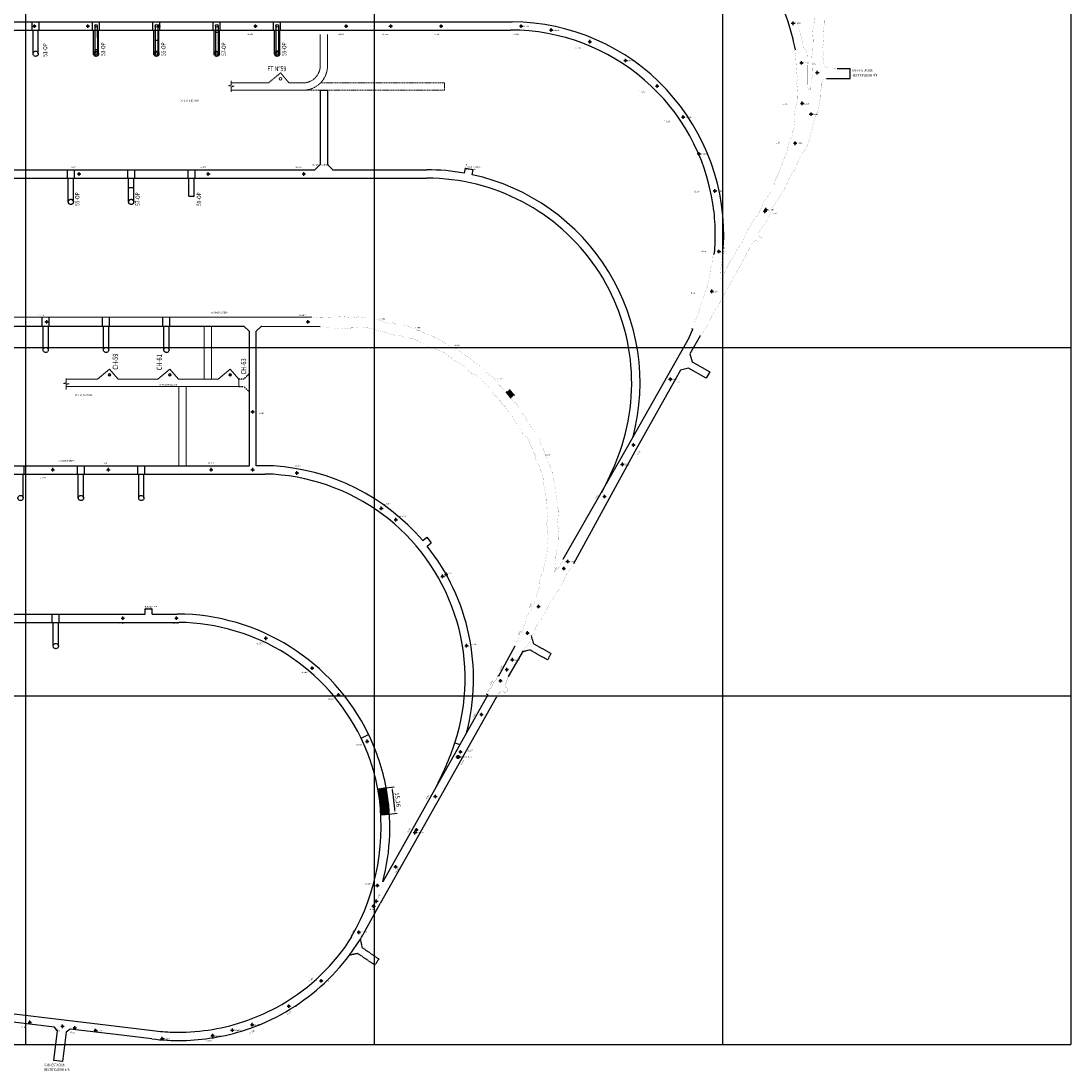
# Model space of a CAD drawing. Units: metres. Extents: x -667 to 2000, y -815 to 600.
# Drawn here: x 1397 to 2000, y -815 to -213 of the extents above; entities that cross this region are included whole.
import ezdxf

# ---------------------------------------------------------------- set-up
doc = ezdxf.new("R2010")
doc.units = ezdxf.units.M
doc.header["$PDMODE"] = 34
doc.header["$PDSIZE"] = 1
for name, pattern in [('CONTINUA', [0]), ('HIDDEN', [0.375, 0.25, -0.125]), ('HIDDEN2', [0.1875, 0.125, -0.0625])]:
    doc.linetypes.add(name, pattern=pattern)
for name, color, linetype in [('A-PLANTA', 7, 'Continuous'), ('COORDENADAS', 251, 'Continuous'), ('DISEÑO', 3, 'Continuous'), ('MEN-ENE', 1, 'Continuous'), ('NV-ACARREO', 7, 'Continuous'), ('PL_ORD', 4, 'Continuous'), ('PL_RES', 1, 'Continuous'), ('TOPOGRAFIA', 5, 'CONTINUA')]:
    doc.layers.add(name, color=color, linetype=linetype)
for name, color, linetype, lineweight in [('L1', 3, 'Continuous', 13), ('OTROS-NIVELES', 252, 'Continuous', 18), ('TEXTO', 7, 'CONTINUA', 18)]:
    doc.layers.add(name, color=color, linetype=linetype, lineweight=lineweight)
doc.styles.add('AA', font='txt', dxfattribs={"height": 1})
doc.styles.add('ROMANS', font='romans', dxfattribs={"width": 0.8, "height": 1})
doc.styles.get("Standard").update_dxf_attribs({"font": 'arial.ttf'})
doc.dimstyles.new('ISO-25', dxfattribs={"dimtxt": 2.5, "dimasz": 2.5, "dimexe": 1.25, "dimexo": 0.625, "dimtad": 1, "dimtxsty": 'Standard', "dimcen": 2.5, "dimadec": 0, "dimazin": 0, "dimtfac": 1, "dimtmove": 0, "dimatfit": 3, "dimfxl": 1, "dimarcsym": 0})

# ---------------------------------------------------------------- blocks, each defined once
blk = doc.blocks.new('*D17')
at = {"color": 0, "lineweight": -2, "transparency": 16777216}
for p, q in [((1605.18, -652.93), (1611.51, -652.17)), ((1610.57, -654.8), (1611.79, -664.88)), ((1606.99, -667.98), (1613.32, -667.21))]:
    blk.add_line(p, q, dxfattribs=at)
at = {"color": 0, "transparency": 16777216}
for points in [[(1610.99, -654.75), (1610.16, -654.85), (1610.27, -652.32)], [(1612.2, -664.83), (1611.37, -664.93), (1612.08, -667.36)]]:
    blk.add_solid(points, dxfattribs=at)
at = {"layer": 'DEFPOINTS', "color": 0, "transparency": 16777216}
for p in [(1604.56, -653), (1606.37, -668.05), (1612.08, -667.36)]:
    blk.add_point(p, dxfattribs=at)
at = {"color": 0, "transparency": 16777216, "insert": (1613.29, -659.59), "char_height": 2.5, "attachment_point": 5, "rotation": 276.86162}
blk.add_mtext('15,16', dxfattribs=at)

msp = doc.modelspace()

# ---------------------------------------------------------------- hatches: boundary and pattern name
at = {"layer": 'L1'}
for points in [[(1447.675, -416.286, 0.6655196), (1448.951, -415.752, 0.2008265), (1448.728, -415.217)], [(1482.316, -416.286, 0.6655196), (1483.592, -415.752, 0.2008265), (1483.369, -415.217)], [(1516.957, -416.286, 0.6655196), (1518.233, -415.752, 0.2008265), (1518.01, -415.217)]]:
    msp.add_hatch(color=3, dxfattribs=at).paths.add_polyline_path(points)
at = {"layer": 'MEN-ENE'}
h = msp.add_hatch(dxfattribs=at)
h.set_pattern_fill('ANSI31', color=256, scale=0.1)
h.paths.add_polyline_path([(1678.038, -424.064), (1675.709, -425.98, -0.0081703), (1678.251, -429.069), (1680.58, -427.153)])
h = msp.add_hatch(dxfattribs=at)
h.set_pattern_fill('ANSI31', color=256, scale=0.1)
h.paths.add_polyline_path([(1648.495, -635.749), (1652.202, -635.749), (1652.202, -634.508), (1648.495, -634.508)], flags=8)
h.paths.add_polyline_path([(1624.046, -679.156), (1629.122, -679.156), (1629.122, -677.915), (1624.046, -677.915)], flags=24)
h.paths.add_polyline_path([(1648.467, -635.936), (1657.252, -635.936), (1657.252, -634.363), (1648.467, -634.363)], flags=24)
edge = h.paths.add_edge_path()
edge.add_line((1603.902, -668.197), (1608.84, -667.904))
edge.add_arc((1486.665, -675.403), 122.405, 3.512291, 10.757503)
edge.add_line((1606.919, -652.556), (1602.202, -653.452))
edge.add_arc((1478.711, -675.16), 125.384, 3.183538, 9.970111, ccw=False)
h = msp.add_hatch(dxfattribs=at)
h.set_pattern_fill('ANSI31', color=256, scale=0.1)
h.paths.add_polyline_path([(1598.166, -717.801), (1600.608, -713.896), (1599.59, -713.26), (1597.148, -717.165)], flags=9)

# ---------------------------------------------------------------- linework, layer by layer
for points in [[(1627.909, -510.86), (1630.239, -508.943)], [(1630.239, -508.943), (1632.781, -512.032)], [(1630.45, -513.949), (1632.781, -512.032)], [(1592.525, -624.174), (1596.846, -622.083)], [(1602.202, -653.452), (1606.919, -652.556)]]:
    msp.add_lwpolyline(points)
at = {"layer": 'COORDENADAS'}
for p, q in [((1400, 600), (1400, -800)), ((1600, 600), (1600, -800)), ((1800, 600), (1800, -800)), ((2000, 600), (2000, -800)), ((-200, -400), (2000, -400)), ((-200, -600), (2000, -600)), ((-200, -800), (2000, -800))]:
    msp.add_line(p, q, dxfattribs=at)
at = {"layer": 'DISEÑO', "linetype": 'HIDDEN'}
for p, q in [((1403.797, -217.799), (1403.797, -212.999)), ((1407.797, -217.799), (1407.797, -212.999)), ((1438.438, -217.799), (1438.438, -212.999)), ((1442.438, -217.799), (1442.438, -212.999)), ((1473.079, -217.799), (1473.079, -212.999)), ((1477.079, -217.799), (1477.079, -212.999)), ((1507.72, -217.799), (1507.72, -212.999)), ((1511.72, -217.799), (1511.72, -212.999)), ((1542.361, -217.799), (1542.361, -212.999)), ((1546.361, -217.799), (1546.361, -212.999)), ((1404.297, -231.426), (1404.297, -217.799)), ((1407.297, -231.426), (1407.297, -217.799)), ((1438.938, -231.426), (1438.938, -217.799)), ((1441.938, -231.426), (1441.938, -217.799)), ((1473.579, -231.604), (1473.579, -217.799)), ((1476.579, -231.604), (1476.579, -217.799)), ((1508.22, -231.426), (1508.22, -217.799)), ((1511.22, -231.426), (1511.22, -217.799)), ((1542.861, -231.604), (1542.861, -217.799)), ((1545.861, -231.604), (1545.861, -217.799)), ((1424.004, -302.799), (1424.004, -297.999)), ((1428.004, -302.799), (1428.004, -297.999)), ((1458.645, -302.799), (1458.645, -297.999)), ((1462.645, -302.799), (1462.645, -297.999)), ((1424.504, -316.426), (1424.504, -302.799)), ((1427.504, -316.426), (1427.504, -302.799)), ((1459.145, -316.426), (1459.145, -302.799)), ((1462.145, -316.426), (1462.145, -302.799)), ((1409.57, -387.753), (1409.57, -382.954)), ((1413.57, -387.755), (1413.57, -382.955)), ((1444.211, -387.767), (1444.211, -382.968)), ((1448.211, -387.769), (1448.211, -382.969)), ((1478.853, -387.782), (1478.853, -382.982)), ((1482.853, -387.783), (1482.853, -382.983)), ((1410.07, -401.467), (1410.07, -387.754)), ((1413.07, -401.467), (1413.07, -387.755)), ((1444.711, -401.467), (1444.711, -387.768)), ((1447.711, -401.467), (1447.711, -387.769)), ((1479.352, -401.467), (1479.352, -387.782)), ((1482.352, -401.467), (1482.352, -387.783)), ((1399.137, -472.799), (1399.137, -467.999)), ((1429.778, -472.799), (1429.778, -467.999)), ((1433.778, -472.799), (1433.778, -467.999)), ((1464.419, -472.799), (1464.419, -467.999)), ((1468.419, -472.799), (1468.419, -467.999)), ((1398.637, -486.467), (1398.637, -472.799)), ((1430.278, -486.216), (1430.278, -472.799)), ((1433.278, -486.216), (1433.278, -472.799)), ((1464.919, -486.216), (1464.919, -472.799)), ((1467.919, -486.216), (1467.919, -472.799)), ((1415.344, -557.799), (1415.344, -552.999)), ((1419.344, -557.799), (1419.344, -552.999)), ((1415.844, -571.467), (1415.844, -557.799)), ((1418.844, -571.467), (1418.844, -557.799)), ((1690.144, -565.266), (1691.444, -569.916)), ((1691.444, -569.916), (1701.627, -575.65)), ((1689.384, -573.576), (1684.733, -574.876)), ((1699.566, -579.31), (1689.384, -573.576)), ((1701.627, -575.65), (1699.566, -579.31)), ((1592.159, -739.563), (1593.076, -744.387)), ((1593.076, -744.387), (1602.796, -750.999)), ((1590.714, -747.859), (1585.891, -748.777)), ((1600.433, -754.472), (1590.714, -747.859)), ((1602.796, -750.999), (1600.433, -754.472))]:
    msp.add_line(p, q, dxfattribs=at)
for centre in [(1405.797, -231.399), (1440.438, -231.399), (1475.079, -231.399), (1509.72, -231.399), (1544.361, -231.399), (1426.004, -316.399), (1460.645, -316.399), (1411.57, -401.399), (1446.211, -401.399), (1480.852, -401.399), (1397.137, -486.399), (1431.778, -486.399), (1466.419, -486.399), (1417.344, -571.399)]:
    msp.add_circle(centre, 1.5, dxfattribs=at)
at = {"layer": 'DISEÑO', "color": 3}
for centre, radius, start, end in [((1486.657, -675.404), 117.612, 10.757, 25.822184), ((1486.665, -675.403), 122.405, 10.757503, 25.823687)]:
    msp.add_arc(centre, radius, start, end, dxfattribs=at)
at = {"layer": 'DISEÑO', "color": 3, "linetype": 'HIDDEN'}
msp.add_point((1841.683, -282.774), dxfattribs=at)
at = {"layer": 'L1', "linetype": 'HIDDEN', "ltscale": 2.5}
for p, q in [((1559.208, -252.352), (1640.49, -252.352)), ((1569.249, -248.151), (1640.49, -248.151)), ((1640.49, -252.352), (1640.49, -248.151))]:
    msp.add_line(p, q, dxfattribs=at)
at = {"layer": 'L1', "color": 3}
for p, q in [((1502.486, -387.791), (1502.486, -418.151)), ((1506.686, -387.793), (1506.686, -418.151)), ((1447.675, -416.286), (1448.728, -415.217)), ((1482.316, -416.286), (1483.369, -415.217)), ((1516.957, -416.286), (1518.01, -415.217)), ((1423.299, -418.151), (1441.27, -418.151)), ((1453.059, -418.151), (1475.912, -418.151)), ((1487.7, -418.151), (1510.553, -418.151)), ((1522.341, -418.151), (1522.341, -422.351)), ((1487.976, -422.351), (1487.976, -467.999)), ((1492.176, -422.351), (1492.176, -467.999))]:
    msp.add_line(p, q, dxfattribs=at)
for centre in [(1448.201, -415.752), (1482.842, -415.752), (1517.483, -415.752)]:
    msp.add_circle(centre, 0.75, dxfattribs=at)
at = {"layer": 'NV-ACARREO'}
for p, q in [((1254.472, -212.999), (1679.287, -212.999)), ((1439.688, -215.364), (1439.694, -229.004)), ((1441.188, -215.364), (1441.202, -229.002)), ((1474.329, -215.364), (1474.326, -223.637)), ((1475.829, -215.364), (1475.832, -223.636)), ((1508.97, -215.364), (1508.97, -231.399)), ((1510.47, -215.364), (1510.47, -218.982)), ((1543.611, -215.364), (1543.611, -231.399)), ((1545.111, -215.364), (1545.111, -218.982)), ((1330.953, -217.799), (1678.222, -217.799)), ((1508.97, -218.982), (1510.47, -218.982)), ((1510.47, -218.982), (1510.478, -231.402)), ((1545.111, -218.982), (1545.119, -231.402)), ((1439.688, -229.004), (1441.194, -229.002)), ((1439.694, -229.004), (1439.688, -231.399)), ((1441.194, -229.002), (1441.196, -231.402)), ((1474.326, -223.637), (1474.329, -231.399)), ((1474.329, -223.637), (1475.832, -223.636)), ((1475.832, -223.636), (1475.837, -231.402)), ((1543.611, -229.692), (1545.118, -229.692)), ((1865.769, -239.766), (1873.258, -239.766)), ((1873.258, -245.667), (1873.258, -239.766)), ((1859.658, -245.667), (1873.258, -245.667)), ((1569.108, -252.35), (1569.108, -294.999)), ((1573.308, -252.397), (1569.108, -252.397)), ((1573.308, -252.35), (1573.308, -294.999)), ((1566.108, -297.999), (1569.108, -294.999)), ((1576.308, -297.999), (1573.308, -294.999)), ((1240.45, -297.999), (1566.108, -297.999)), ((1424.004, -302.799), (1424.004, -297.999)), ((1428.004, -302.799), (1428.004, -297.999)), ((1458.645, -302.799), (1458.645, -297.999)), ((1462.645, -302.799), (1462.645, -297.999)), ((1493.286, -302.799), (1493.286, -297.999)), ((1497.286, -302.799), (1497.286, -297.999)), ((1576.308, -297.999), (1603.309, -297.999)), ((1603.309, -297.999), (1630.277, -298.001)), ((1239.658, -302.799), (1603.309, -302.799)), ((1424.504, -316.426), (1424.504, -302.799)), ((1427.504, -316.426), (1427.504, -302.799)), ((1459.145, -316.426), (1459.145, -302.799)), ((1462.145, -316.426), (1462.145, -302.799)), ((1493.786, -313.05), (1493.786, -302.799)), ((1496.786, -313.05), (1496.786, -302.799)), ((1603.309, -302.799), (1630.277, -302.801)), ((1795.692, -338.584), (1795.856, -333.166)), ((1795.501, -344.802), (1795.691, -338.584)), ((1800.953, -342.929), (1800.445, -342.898)), ((1794.586, -346.249), (1795.294, -346.339)), ((1795.294, -346.339), (1795.519, -344.57)), ((1780.799, -394.27), (1782.98, -389.465)), ((1782.243, -389.13), (1782.98, -389.465)), ((1780.799, -394.27), (1745.353, -457.226)), ((1787.189, -393.346), (1787.089, -393.29)), ((1782.509, -408.181), (1792.692, -413.914)), ((1790.631, -417.574), (1780.448, -411.841)), ((1792.692, -413.914), (1790.631, -417.574)), ((1745.353, -457.226), (1708.403, -521.751)), ((1680.722, -571.436), (1671.43, -588.566)), ((1685.636, -574.102), (1676.981, -588.805)), ((1670.977, -588.312), (1671.43, -588.566)), ((1677.148, -588.899), (1676.981, -588.805)), ((1665.376, -599.324), (1613.622, -691.339)), ((1670.12, -600.984), (1617.857, -693.728)), ((1664.554, -598.862), (1665.376, -599.324)), ((1670.411, -601.148), (1670.12, -600.984)), ((1646.364, -626.969), (1649.285, -627.932)), ((1613.622, -691.339), (1605.013, -706.655)), ((1617.857, -693.728), (1603.474, -719.218)), ((1590.692, -732.573), (1590.668, -732.559)), ((1291.754, -770.123), (1473.113, -792.055)), ((1416.313, -809.282), (1418.357, -792.305)), ((1418.357, -792.305), (1416.634, -790.11)), ((1423.321, -792.903), (1421.277, -809.88)), ((1425.522, -791.175), (1423.321, -792.903)), ((1421.277, -809.88), (1416.313, -809.282))]:
    msp.add_line(p, q, dxfattribs=at)
at = {"layer": 'NV-ACARREO', "linetype": 'Continuous'}
for p, q in [((1234.717, -382.883), (1564.198, -382.393)), ((1225.656, -387.678), (1525.361, -387.791)), ((1528.241, -390.68), (1525.361, -387.8)), ((1532.409, -467.997), (1532.441, -390.68)), ((1532.441, -390.68), (1535.316, -387.805)), ((1535.316, -387.795), (1569.054, -388)), ((1393.27, -467.999), (1528.24, -468)), ((1537.541, -467.999), (1532.409, -467.997)), ((1211.614, -472.799), (1537.541, -472.799)), ((1239.587, -553.002), (1468.68, -552.999)), ((1472.68, -552.999), (1486.997, -552.999)), ((1239.587, -557.803), (1487.941, -557.799))]:
    msp.add_line(p, q, dxfattribs=at)
at = {"layer": 'NV-ACARREO', "color": 8, "linetype": 'HIDDEN2'}
for p, q in [((1525.241, -418.15), (1528.241, -415.15)), ((1525.241, -418.15), (1522.341, -418.15)), ((1522.341, -422.35), (1525.241, -422.35)), ((1525.241, -422.35), (1528.241, -425.35))]:
    msp.add_line(p, q, dxfattribs=at)
at = {"layer": 'NV-ACARREO'}
for points in [[(1651.898, -299.926), (1652.437, -296.987)], [(1652.437, -296.987), (1656.863, -297.799)], [(1656.312, -300.803), (1656.863, -297.799)], [(1459.145, -308.252), (1462.145, -308.252)], [(1493.786, -313.05), (1496.786, -313.05)], [(1787.089, -393.29), (1781.247, -403.666), (1782.509, -408.181)], [(1780.448, -411.841), (1775.934, -413.103), (1749.709, -459.679), (1714.436, -524.214)], [(1730.746, -483.167), (1733.054, -478.706), (1738.14, -467.503), (1739.904, -462.954)], [(1542.28, -467.999), (1537.541, -467.999)], [(1542.129, -472.799), (1537.541, -472.799)], [(1468.68, -552.999), (1468.68, -550.002)], [(1468.68, -550.002), (1472.68, -550.002)], [(1472.68, -552.999), (1472.68, -550.002)], [(1603.902, -668.197), (1608.84, -667.904)], [(1594.886, -734.906), (1603.474, -719.218)], [(1585.891, -748.777), (1592.159, -739.563)], [(1587.139, -738.126), (1587.324, -738.244)], [(1416.634, -790.11), (1291.158, -775.076)], [(1472.524, -796.818), (1451.737, -794.316), (1425.522, -791.175)]]:
    msp.add_lwpolyline(points, dxfattribs=at)
at = {"layer": 'NV-ACARREO', "linetype": 'Continuous'}
msp.add_lwpolyline([(1528.241, -390.68), (1528.241, -468.046)], dxfattribs=at)
at = {"layer": 'NV-ACARREO', "const_width": 0.1}
for points in [[(1670.977, -588.312), (1670.105, -590.626), (1669.538, -591.625), (1668.648, -592.17), (1667.931, -593.899), (1667.121, -595.138), (1664.972, -597.748), (1664.554, -598.862)], [(1670.411, -601.148), (1671.003, -599.915), (1671.337, -598.872), (1672.038, -598.132), (1672.685, -597.486), (1673.783, -597.544), (1675.061, -597.867), (1676.056, -597.726), (1676.599, -596.937), (1676.492, -595.581), (1675.81, -595.16), (1675.012, -594.442), (1674.982, -594.043), (1675.774, -592.602), (1676.056, -591.215), (1677.148, -588.899)]]:
    msp.add_lwpolyline(points, dxfattribs=at)
at = {"layer": 'NV-ACARREO'}
for centre, radius in [((1440.438, -215.364), 0.75), ((1475.079, -215.364), 0.75), ((1509.72, -215.364), 0.75), ((1544.361, -215.364), 0.75), ((1440.438, -231.399), 0.75), ((1475.079, -231.399), 0.75), ((1509.72, -231.399), 0.75), ((1544.361, -231.399), 0.75), ((1426.004, -316.399), 1.5), ((1460.645, -316.399), 1.5)]:
    msp.add_circle(centre, radius, dxfattribs=at)
for centre, radius, start, end in [((1678.27, -335.399), 122.405, 356.487851, 89.52395), ((1678.275, -335.398), 117.599, 8.221411, 90.025994), ((1630.273, -420.401), 122.4, 79.823984, 89.998188), ((1630.273, -420.401), 122.4, 345.409774, 77.717178), ((1630.273, -420.401), 117.6, 338.786658, 89.998188), ((1677.475, -335.488), 118.404, 1.123668, 8.209189), ((1534.672, -590.162), 122.4, 40.382681, 86.436395), ((1534.672, -590.162), 117.6, 16.160544, 86.364392), ((1534.672, -590.162), 122.4, 345.31034, 38.510186), ((1534.671, -590.162), 117.601, 341.760963, 16.160484), ((1482.989, -572.24), 172.297, 332.073805, 341.479733), ((1478.711, -675.16), 125.384, 329.855262, 9.970111), ((1486.665, -675.403), 122.405, 345.207778, 10.757503), ((1487.93, -675.392), 122.4, 328.380281, 330.906803), ((1487.93, -675.392), 117.6, 300.158535, 327.692815), ((1487.93, -675.392), 122.4, 300.158535, 323.162139), ((1487.931, -675.394), 117.598, 288.204919, 300.158592), ((1487.967, -675.464), 122.318, 288.199083, 300.160496), ((1487.93, -675.393), 117.599, 268.320228, 288.205219), ((1487.93, -675.392), 117.6, 262.762095, 268.320263), ((1488.023, -675.715), 122.063, 279.32881, 288.210971), ((1487.93, -675.392), 122.4, 262.769409, 279.347349)]:
    msp.add_arc(centre, radius, start, end, dxfattribs=at)
at = {"layer": 'NV-ACARREO', "linetype": 'Continuous'}
for centre, radius, start, end in [((1486.665, -675.403), 122.405, 25.823687, 89.844447), ((1486.657, -675.404), 117.612, 25.822189, 89.374507)]:
    msp.add_arc(centre, radius, start, end, dxfattribs=at)
at = {"layer": 'NV-ACARREO'}
msp.add_open_spline([(1841.798, -229.216), (1841.347, -226.763), (1840.938, -224.849), (1838.781, -215.871), (1836.425, -208.954), (1830.473, -195.674), (1826.88, -189.31), (1818.955, -177.897), (1814.719, -172.78), (1810.085, -168.055)], degree=3, knots=[66.6848828, 66.6848828, 66.6848828, 66.6848828, 72.6721686, 72.6721686, 94.9381856, 94.9381856, 117.2042026, 117.2042026, 137.4573849, 137.4573849, 137.4573849, 137.4573849], dxfattribs=at)
at = {"layer": 'OTROS-NIVELES', "color": 8, "linetype": 'HIDDEN', "ltscale": 1.2}
for p, q in [((1569.109, -238.251), (1569.109, -220.4)), ((1573.309, -238.251), (1573.309, -220.398)), ((1546.338, -242.347), (1539.42, -248.151)), ((1546.338, -242.347), (1551.208, -248.151)), ((1518.018, -248.151), (1539.42, -248.151)), ((1518.018, -252.351), (1551.208, -252.351)), ((1551.208, -248.152), (1559.208, -248.152)), ((1551.208, -252.352), (1559.208, -252.352))]:
    msp.add_line(p, q, dxfattribs=at)
at = {"layer": 'OTROS-NIVELES', "color": 8}
for p, q in [((1448.188, -412.347), (1441.27, -418.151)), ((1448.188, -412.347), (1453.059, -418.151)), ((1482.829, -412.347), (1475.912, -418.151)), ((1482.829, -412.347), (1487.7, -418.151)), ((1517.47, -412.347), (1510.553, -418.151)), ((1517.47, -412.347), (1522.341, -418.151)), ((1423.299, -418.151), (1441.27, -418.151)), ((1453.059, -418.151), (1475.912, -418.151)), ((1487.7, -418.151), (1510.553, -418.151)), ((1522.341, -418.151), (1522.341, -422.351)), ((1423.299, -422.351), (1522.341, -422.351))]:
    msp.add_line(p, q, dxfattribs=at)
at = {"layer": 'OTROS-NIVELES', "color": 252}
msp.add_line((1423.299, -422.351), (1522.341, -422.351), dxfattribs=at)
at = {"layer": 'OTROS-NIVELES', "color": 8}
for points in [[(1518.018, -247), (1518.018, -249.271), (1516.502, -249.776), (1519.671, -250.005), (1518.018, -250.487), (1518.018, -253.217)], [(1423.299, -417.812), (1423.299, -420.083), (1421.784, -420.588), (1424.953, -420.818), (1423.299, -421.299), (1423.299, -424.029)]]:
    msp.add_lwpolyline(points, dxfattribs=at)
msp.add_circle((1546.351, -245.752), 0.75, dxfattribs=at)
at = {"layer": 'OTROS-NIVELES', "color": 8, "linetype": 'HIDDEN', "ltscale": 1.2}
for radius in [14.1, 9.9]:
    msp.add_arc((1559.209, -238.252), radius, 269.995225, 0.004775, dxfattribs=at)
at = {"layer": 'PL_ORD', "linetype": 'CONTINUA'}
for p in [(1405.162, -215.573), (1435.782, -215.573), (1476.452, -215.573), (1531.963, -215.573), (1584.007, -215.573), (1609.581, -215.573), (1638.479, -215.573), (1684.472, -215.573), (1723.829, -224.489), (1854.411, -242.244), (1762.444, -249.915), (1777.416, -267.737), (1841.684, -282.772), (1559.709, -300.397), (1795.585, -310.137), (1824.355, -321.819), (1797.9, -344.874), (1793.826, -367.768), (1412.117, -385.269), (1770.097, -418.253), (1748.894, -455.937), (1732.232, -485.552), (1604.165, -492.33), (1612.515, -498.834), (1641.398, -530.234), (1708.896, -526.868), (1639.382, -531.366), (1688.049, -563.906), (1653.158, -571.147), (1676.241, -584.887), (1672.621, -591.318), (1661.718, -610.691), (1649.583, -632.132), (1648.632, -635.007), (1635.189, -657.693), (1624.394, -676.864), (1612.436, -698.096), (1601.297, -717.876), (1599.752, -720.621), (1591.257, -735.705), (1569.616, -763.57), (1551.046, -778.09), (1402.401, -787.354), (1421.201, -789.613), (1530.027, -788.729), (1428.313, -790.535), (1507.32, -795.04)]:
    msp.add_point(p, dxfattribs=at)
at = {"layer": 'PL_ORD'}
for p in [(1845.757, -259.879), (1430.708, -300.397), (1504.891, -300.397), (1562.087, -385.282), (1694.341, -548.703), (1455.846, -555.386), (1486.674, -555.386), (1537.91, -566.89), (1564.511, -584.072), (1579.582, -599.406), (1596.055, -626.054), (1601.928, -708.799)]:
    msp.add_point(p, dxfattribs=at)
at = {"layer": 'PL_ORD', "linetype": 'Continuous'}
for p in [(1530.341, -436.946), (1415.67, -470.162), (1447.514, -470.162), (1506.491, -470.162), (1530.341, -470.163), (1555.742, -472.026), (1612.515, -498.834)]:
    msp.add_point(p, dxfattribs=at)
at = {"layer": 'PL_ORD', "color": 7}
msp.add_point((1639.284, -531.367), dxfattribs=at)
at = {"layer": 'PL_RES'}
for p in [(1684.508, -215.548, 2171.294), (1701.617, -217.785, 2170.438), (1701.617, -217.785, 2170.438), (1840.453, -213.908, 2170.378), (1744.413, -235.285, 2170.75), (1845.338, -236.642, 2169.911), (1845.767, -259.886, 2170.164), (1850.823, -266.031, 2169.94), (1777.438, -267.712, 2170.004), (1841.686, -282.775, 2170.782), (1786.499, -288.832, 2170.036), (1795.641, -310.139, 2170.036), (1795.641, -310.139, 2170.036), (1824.83, -320.887, 2169.942), (1797.937, -344.877, 2169.991), (1797.937, -344.877, 2169.991), (1793.848, -367.77, 2171.061), (1793.848, -367.77, 2171.061), (1770.085, -418.154, 2170.174), (1742.54, -467.066, 2169.576), (1711.141, -522.823, 2169.147), (1679.383, -579.216, 2169.129), (1647.952, -635.029, 2168.973), (1647.98, -634.939, 2168.92), (1623.503, -678.436, 2168.946), (1591.311, -735.642, 2168.946), (1591.311, -735.642, 2168.946), (1569.684, -763.508, 2169.57), (1569.684, -763.508, 2169.57), (1551.132, -778.05, 2169.266), (1551.132, -778.05, 2169.266), (1530.12, -788.701, 2169.145), (1530.12, -788.701, 2169.145), (1440.191, -792.013, 2168.224), (1507.413, -795.019, 2169.293), (1507.413, -795.019, 2169.293), (1518.687, -791.882, 2169.293), (1478.453, -796.717, 2169.108)]:
    msp.add_point(p, dxfattribs=at)
at = {"layer": 'TOPOGRAFIA', "linetype": 'Continuous', "const_width": 0.05}
for points in [[(1852.646, -210.792), (1852.52, -212.681), (1852.639, -213.179), (1852.396, -214.31), (1851.964, -216.828), (1851.628, -218.452), (1852.027, -223.481), (1851.936, -227.156), (1851.747, -230.474), (1851.252, -233.059), (1851.175, -235.668), (1851.72, -237.45), (1851.865, -241.093), (1851.163, -243.373), (1851.543, -244.053), (1851.274, -245.552), (1851.391, -247.519), (1851.307, -247.845), (1850.929, -248.699), (1850.646, -249.003), (1850.413, -249.847), (1850.279, -251.09), (1850.288, -252.069), (1849.912, -252.111), (1849.251, -251.878), (1848.83, -250.582), (1848.781, -248.419), (1848.771, -243.689), (1848.771, -240.304), (1848.718, -234.905), (1848.515, -231.342), (1848.186, -229.992), (1847.211, -228.548), (1846.608, -228.488), (1846.233, -226.764), (1845.966, -225.479), (1845.711, -224.28), (1845.443, -223.084), (1845.164, -221.891), (1844.872, -220.701), (1844.569, -219.513), (1844.253, -218.329), (1843.926, -217.148), (1843.588, -215.971), (1843.237, -214.797), (1842.875, -213.626), (1842.501, -212.459)], [(1858.775, -210.281), (1858.726, -213.539), (1858.649, -214.328), (1857.894, -217.079), (1857.881, -217.886), (1858.173, -218.452), (1857.794, -222.181), (1857.66, -222.448), (1857.806, -224.823), (1857.822, -225.707), (1857.649, -226.996), (1857.486, -228.504), (1857.521, -229.842), (1858.04, -231.042), (1857.588, -232.787), (1858.006, -235.69), (1858.335, -238.037), (1859.242, -238.863), (1859.32, -239.215), (1859.852, -239.391), (1860.131, -239.531), (1860.126, -239.605), (1863.445, -239.597), (1865.769, -239.766)], [(1800.953, -342.929), (1800.473, -346.771), (1799.559, -351.591), (1798.973, -355.046), (1798.768, -358.2), (1798.78, -360.016), (1799.106, -360.689), (1799.583, -360.602), (1802.085, -355.114), (1804.006, -351.199), (1804.796, -349.69), (1806.86, -346.944), (1806.967, -346.664), (1807.56, -345.912), (1807.918, -344.108), (1809.373, -342.422), (1809.623, -342.091), (1809.522, -341.521), (1810.929, -340.164), (1812.088, -338.09), (1812.553, -337.062), (1812.72, -335.58), (1813.92, -333.888), (1814.6, -332.244), (1815.492, -330.908), (1816.582, -329.165), (1817.334, -328.049), (1817.787, -326.86), (1818.847, -325.999), (1819.866, -324.369), (1820.655, -323.223), (1821.461, -321.699), (1822.522, -319.156), (1824.036, -315.221), (1824.845, -314.552), (1825.755, -313.367), (1826.978, -311.797), (1828.617, -308.597), (1829.636, -306.539), (1829.69, -305.057), (1832.256, -299.868), (1833.016, -297.39), (1834.398, -294.4), (1835.536, -291.296), (1837.155, -286.957), (1837.507, -285.159), (1838.015, -283.061), (1839.34, -279.875), (1840.426, -277.151), (1840.353, -275.875), (1841.012, -273.928), (1841.031, -272.614), (1841.255, -270.67), (1841.534, -269.164), (1841.635, -267.391), (1841.422, -265.201), (1841.781, -263.014), (1842.352, -260.019), (1843.102, -258.373), (1843.252, -256.626), (1842.975, -251.457), (1842.546, -247.438), (1843.036, -246.064), (1842.696, -243.054), (1842.324, -238.263), (1842.036, -233.976), (1841.487, -229.566), (1841.646, -229.301), (1841.798, -229.216)], [(1859.658, -245.667), (1858.83, -245.573), (1857.741, -246.225), (1857.255, -247.447), (1857.021, -248.389), (1857.012, -249.652), (1856.836, -250.715), (1856.568, -251.999), (1856.093, -253.94), (1856.214, -254.837), (1856.209, -256.256), (1856.115, -256.568), (1855.859, -258.209), (1855.45, -261.16), (1855.177, -262.718), (1854.611, -264.706), (1854.407, -265.119), (1853.041, -267.9), (1852.588, -269.747), (1852.136, -271.475), (1851.646, -273.58), (1851.013, -275.777), (1850.424, -278.694), (1849.229, -282.868), (1847.845, -285.809), (1846.298, -287.923), (1844.755, -290.216), (1843.126, -294.186), (1841.478, -297.7), (1839.657, -300.161), (1837.564, -304.66), (1835.657, -308.776), (1835.25, -309.341), (1833.886, -311.693), (1833.401, -312.34), (1830.493, -316.796), (1828.749, -319.31), (1827.688, -321.914), (1827.014, -323.744), (1825.855, -325.963), (1825.219, -327.465), (1822.643, -330.861), (1821.349, -333.139), (1820.575, -334.198), (1820.362, -335.302), (1820.571, -335.819), (1821.398, -336.287), (1822.369, -336.795), (1822.029, -338.257), (1821.179, -339.146), (1820.624, -339.079), (1819.439, -338.701), (1818.254, -338.877), (1817.39, -339.828), (1816.488, -341.079), (1815.094, -343.782), (1814.161, -345.529), (1813.817, -346.077), (1812.993, -348.097), (1812.905, -348.486), (1811.886, -349.732), (1811.403, -350.954), (1811.239, -351.194), (1809.892, -353.572), (1809.808, -353.815), (1808.379, -356.353), (1806.532, -358.963), (1805.86, -360.761), (1805.319, -362.046), (1803.71, -364.609), (1802.115, -367.134), (1801.275, -368.921), (1800.084, -370.464), (1799.429, -372.137), (1798.176, -374.797), (1796.778, -376.685), (1795.175, -379.668), (1793.935, -381.86), (1791.781, -386.296), (1788.826, -391.437), (1787.189, -393.346)], [(1782.243, -389.13), (1783.949, -385.663), (1785.614, -381.775), (1786.775, -378.526), (1787.362, -375.518), (1788.461, -372.782), (1789.032, -372.168), (1789.532, -369.783), (1790.096, -367.718), (1791.306, -365.085), (1791.642, -363.286), (1792.042, -361.082), (1793.023, -357.021), (1793.34, -353.692), (1794.113, -352.384), (1794.586, -346.249)], [(1564.198, -382.393), (1568.004, -382.935), (1570.726, -382.974), (1571.801, -382.423), (1574.622, -382.642), (1575.633, -382.527), (1577.993, -382.48), (1579.45, -382.433), (1581.844, -382.311), (1584.261, -382.472), (1586.794, -382.742), (1588.391, -382.603), (1589.65, -382.631), (1590.696, -382.387), (1591.763, -382.47), (1592.826, -382.551), (1594.128, -382.668), (1595.308, -383.038), (1595.754, -383.078), (1596.111, -382.913), (1596.881, -382.839), (1597.218, -382.811), (1599.441, -383.556), (1600.015, -383.755), (1600.268, -383.763), (1602.622, -384.167), (1604.072, -384.625), (1606.145, -385.447), (1608.36, -386.055), (1609.455, -386.261), (1610.723, -385.676), (1611.478, -386.198), (1611.961, -386.204), (1612.584, -386.66), (1613.738, -386.699), (1614.795, -386.702), (1615.647, -386.775), (1616.676, -387.291), (1617.621, -387.399), (1618.429, -387.478), (1619.079, -387.492), (1619.848, -387.866), (1620.732, -388.36), (1621.583, -388.705), (1622.555, -388.901), (1623.586, -389.409), (1624.893, -390.429), (1626.355, -390.458), (1627.24, -391.098), (1628.153, -391.367), (1628.918, -391.778), (1629.606, -391.811), (1630.126, -392.12), (1630.471, -392.399), (1630.589, -392.396), (1631.339, -392.754), (1632.288, -392.799), (1633.367, -393.475), (1634.348, -393.879), (1634.684, -394.246), (1635.9, -394.595), (1636.592, -395.046), (1637.5, -395.674), (1638.268, -396.217), (1639.324, -396.656), (1640.333, -397.2), (1640.979, -397.683), (1641.828, -398.425), (1642.326, -398.426), (1643.902, -399.004), (1645.096, -400.004), (1645.783, -400.158), (1647.253, -400.798), (1648.268, -401.787), (1648.965, -402.143), (1649.783, -402.707), (1650.527, -403.188), (1651.03, -403.303), (1651.977, -404.01), (1652.74, -404.606), (1653.231, -404.963), (1654.135, -405.909), (1655.062, -406.257), (1655.314, -406.448), (1656.084, -407.167), (1658.413, -409.043), (1659.309, -409.775), (1659.944, -410.098), (1660.915, -410.639), (1661.694, -411.077), (1662.941, -411.688)], [(1660.242, -417.385), (1659.614, -416.749), (1657.917, -415.619), (1655.514, -414.665), (1653.932, -413.327), (1652.147, -411.627), (1651.142, -410.332), (1651.071, -410.205), (1650.753, -410.025), (1649.39, -409.061), (1649.202, -408.932), (1648.718, -408.565), (1647.692, -408.284), (1646.854, -408.075), (1645.852, -407.194), (1644.451, -405.952), (1644.108, -405.856), (1642.855, -405.123), (1642.019, -404.13), (1640.445, -403.056), (1639.427, -402.531), (1638.363, -402.221), (1637.681, -401.893), (1636.394, -401.236), (1635.152, -400.879), (1633.695, -399.945), (1632.816, -399.68), (1632.382, -399.702), (1631.36, -399.701), (1630.416, -399.041), (1629.9, -398.606), (1629.493, -398.414), (1628.867, -398.112), (1628.25, -397.725), (1627.523, -397.531), (1627.305, -397.409), (1625.699, -396.471), (1624.983, -396.089), (1623.642, -395.407), (1622.578, -394.975), (1621.876, -394.785), (1621.12, -394.876), (1620.311, -394.736), (1618.929, -394.183), (1618.746, -394.406), (1617.925, -394.427), (1616.681, -393.928), (1615.758, -393.523), (1614.844, -393.195), (1613.357, -392.954), (1611.855, -392.944), (1610.453, -392.637), (1609.955, -392.481), (1609.582, -392.413), (1608.977, -392.054), (1607.469, -391.641), (1606.106, -391.111), (1605.825, -391.005), (1604.24, -390.732), (1602.367, -390.38), (1601.755, -390.113), (1600.973, -389.786), (1600.693, -389.569), (1599.153, -389.291), (1598.636, -389.072), (1595.98, -388.659), (1595.832, -388.546), (1595.05, -388.466), (1594.354, -388.328), (1593.195, -388.429), (1591.943, -388.362), (1591.818, -388.375), (1590.873, -388.416), (1589.262, -388.834), (1588.125, -388.73), (1586.904, -388.71), (1586.14, -389.395), (1584.403, -388.783), (1582.473, -389.41), (1581.428, -389.241), (1580.255, -388.74), (1578.305, -388.974), (1577.561, -388.735), (1575.103, -388.841), (1573.768, -388.722), (1573.423, -388.387), (1572.681, -388.298), (1571.311, -388.221), (1570.589, -388.088), (1569.054, -388)], [(1660, -410.13), (1660.915, -410.639), (1661.694, -411.077), (1663.297, -411.863), (1663.374, -412.839), (1663.969, -413.724), (1665.306, -414.833), (1666.141, -415.759), (1667.139, -416.47), (1667.976, -416.946), (1669.036, -417.663), (1669.249, -418.601), (1669.495, -418.92), (1670.076, -419.06), (1670.876, -419.675), (1671.564, -420.969), (1671.762, -421.322), (1672.45, -422.104), (1672.646, -422.246), (1673.031, -422.675), (1673.361, -423.037), (1673.778, -423.819), (1674.057, -424.264), (1674.348, -424.664), (1674.774, -424.973), (1675.019, -425.343), (1675.412, -425.598), (1676.024, -425.389), (1676.593, -425.149), (1677.457, -424.882), (1677.899, -425.272), (1679.616, -426.469), (1679.843, -427.024), (1679.986, -427.152), (1680.146, -427.4), (1680.317, -427.66), (1680.3, -427.854), (1680.102, -428.086), (1679.5, -428.854), (1679.212, -429.255), (1679.024, -429.523), (1678.983, -429.693), (1679.331, -430.165), (1680.106, -430.758), (1680.818, -431.616), (1681.799, -432.38), (1682.188, -432.723), (1682.58, -433.417), (1682.965, -434.485), (1682.985, -434.533), (1683.194, -434.777), (1683.582, -435.421), (1684.252, -436.032), (1684.797, -437.204), (1685.247, -437.725), (1685.839, -438.485), (1686.461, -439.339), (1686.483, -439.434), (1686.94, -439.991), (1687.023, -440.098), (1687.225, -440.717), (1687.273, -441.213), (1687.309, -441.363), (1687.641, -441.644), (1687.677, -441.695), (1688.112, -442.365), (1688.24, -442.484), (1688.565, -443.185), (1688.603, -443.209), (1688.931, -443.862), (1689.073, -444.032), (1689.462, -444.953), (1690.119, -446.04), (1690.535, -446.691), (1691.259, -447.719), (1691.928, -448.339), (1692.331, -448.417), (1692.838, -448.913), (1693.064, -448.95)], [(1699.117, -489.957), (1699.239, -489.223), (1698.999, -488.171), (1698.985, -487.258), (1698.854, -486.19), (1698.583, -485.116), (1698.204, -484.19), (1698.255, -483.439), (1697.871, -482.473), (1697.958, -481.757), (1697.744, -481.049), (1697.538, -480.118), (1697.456, -478.675), (1697.298, -477.615), (1697.123, -476.64), (1697.096, -475.984), (1697.054, -475.058), (1696.818, -474.208), (1696.737, -473.511), (1696.377, -472.253), (1696.085, -471.522), (1695.701, -470.81), (1695.757, -470.683), (1695.532, -470.076), (1695.479, -469.481), (1695.425, -469.278), (1695.162, -468.827), (1694.568, -467.762), (1694.587, -467.665), (1694.116, -466.913), (1693.916, -466.282), (1693.717, -465.949), (1693.66, -465.566), (1693.329, -464.956), (1693.104, -464.642), (1692.78, -464.19), (1692.735, -464.131), (1692.645, -463.642), (1692.586, -463.294), (1692.754, -462.252), (1692.722, -462.136), (1692.338, -461.339), (1692.055, -460.943), (1691.895, -460.72), (1691.577, -459.627), (1691.486, -459.315), (1690.675, -457.656), (1689.919, -456.122), (1689.489, -455.485), (1689.288, -454.938), (1689.04, -453.738), (1688.525, -452.903), (1687.963, -451.967), (1687.592, -451.484), (1687.155, -451.118), (1686.624, -450.716), (1685.887, -450.319), (1685.828, -450.251), (1685.356, -449.526), (1684.884, -448.471), (1684.743, -448.188), (1684.634, -447.88), (1684.138, -447.428), (1683.781, -446.813), (1683.45, -446.313), (1682.899, -445.2), (1682.627, -444.797), (1682.126, -444.303), (1682.034, -444.15), (1681.549, -443.578), (1681.484, -443.395), (1681.121, -442.802), (1681.012, -442.635), (1680.744, -441.971), (1680.497, -441.594), (1680.126, -440.935), (1679.636, -440.07), (1679.12, -439.157), (1678.933, -438.841), (1678.714, -438.332), (1678.446, -437.944), (1677.81, -437.281), (1677.101, -436.455), (1676.644, -435.774), (1675.316, -434.139), (1674.782, -433.554), (1674.579, -433.366), (1673.849, -432.81), (1673.459, -432.464), (1673.34, -432.175), (1672.92, -431.548), (1672.711, -431.007), (1672.486, -430.676), (1672.267, -430.467), (1671.567, -429.86), (1671.434, -429.736), (1670.843, -428.868), (1670.733, -428.73), (1670.42, -428.188), (1669.457, -427.693), (1669.304, -427.493), (1668.939, -427.018), (1668.504, -426.527), (1667.962, -425.69), (1667.399, -424.583), (1666.516, -423.753), (1666.297, -423.283), (1664.381, -421.633), (1663.606, -420.667), (1663.316, -420.038), (1662.948, -419.769), (1662.177, -419.123), (1661.299, -418.285), (1660.656, -417.805), (1660, -417.14)], [(1705.078, -488.858), (1705.018, -488.174), (1704.899, -487.368), (1704.84, -486.505), (1704.604, -485.796), (1704.476, -484.869), (1704.379, -484.304), (1704.405, -483.791), (1704.264, -482.634), (1704.002, -482.069), (1704.002, -482.069), (1704.266, -481.272), (1703.892, -480.166), (1703.668, -479.226), (1703.679, -478.279), (1703.184, -476.224), (1702.906, -475.513), (1702.727, -474.775), (1702.669, -473.95), (1702.536, -473.288), (1702.472, -472.472), (1702.372, -471.264), (1702.034, -470.755), (1701.706, -470.402), (1701.522, -469.96), (1701.527, -469.529), (1701.463, -468.915), (1701.25, -468.452), (1701.174, -468.122), (1700.754, -467.299), (1700.782, -467.239), (1700.315, -466.664), (1700.171, -466.352), (1699.851, -465.69), (1699.729, -465.437), (1699.609, -464.728), (1699.43, -464.206), (1699.543, -463.596), (1699.097, -463.52), (1698.748, -463.007), (1698.696, -462.961), (1698.333, -462.038), (1698.176, -461.626), (1697.883, -461.314), (1698.025, -461.118), (1697.734, -460.065), (1697.788, -459.831), (1697.424, -458.986), (1697.459, -458.638), (1696.702, -457.721), (1696.219, -456.808), (1695.69, -455.331), (1695.518, -454.825), (1694.966, -453.307), (1694.649, -452.391)], [(1680.722, -571.436), (1681.239, -570.445), (1681.718, -569.539), (1681.754, -568.663), (1682.254, -568.02), (1682.7, -567.23), (1683.401, -565.715), (1684.064, -564.452), (1685.053, -563.351), (1685.628, -561.61), (1686.004, -560.294), (1686.62, -559.278), (1686.866, -558.445), (1686.983, -558.049), (1687.172, -556.847), (1687.498, -555.816), (1687.678, -554.508), (1688.206, -553.418), (1688.811, -552.678), (1689.454, -551.952), (1689.863, -551.357), (1690.065, -550.877), (1690.354, -549.285), (1690.512, -548.996), (1691.284, -548.051), (1691.475, -547.666), (1691.698, -547.316), (1691.698, -547.316), (1694.728, -538.028), (1694.728, -538.028), (1694.892, -536.521), (1694.729, -535.348), (1694.973, -534.332), (1695.292, -533.575), (1695.62, -532.696), (1695.616, -531.561), (1695.893, -531.241), (1696.151, -530.277), (1696.703, -529.581), (1696.797, -529.059), (1697.15, -528.194), (1697.383, -527.148), (1697.624, -525.107), (1697.729, -525.046), (1697.98, -523.691), (1698.18, -522.313), (1698.386, -521.258), (1698.578, -520.33), (1698.8, -519.548), (1698.938, -518.98), (1699.193, -518.275), (1699.375, -517.046), (1699.075, -516.159), (1699.356, -515.486), (1699.631, -514.394), (1699.632, -513.072), (1699.391, -511.91), (1699.568, -511.129), (1699.822, -510.153), (1700.065, -509.462), (1700.076, -508.88), (1700.082, -508.827), (1699.882, -507.618), (1699.633, -506.213), (1699.454, -505.008), (1699.686, -504.668), (1699.433, -503.555), (1699.115, -501.536), (1699.397, -500.366), (1699.836, -499.596), (1699.598, -498.017), (1699.77, -496.771), (1699.949, -496.309), (1699.852, -496.196), (1699.755, -495.071), (1699.593, -494.005), (1699.576, -493.192), (1699.269, -492.407), (1699.1, -491.348), (1699.025, -490.512), (1699.239, -489.223), (1698.999, -488.171), (1698.985, -487.258), (1698.854, -486.19), (1698.583, -485.116), (1698.204, -484.19), (1698.255, -483.439), (1697.871, -482.473), (1697.958, -481.757)], [(1708.403, -521.751), (1708.026, -522.66), (1707.688, -523.487), (1706.955, -524.049), (1706.806, -524.713), (1706.18, -525.846), (1705.699, -526.84), (1705.621, -527.017), (1705.525, -527.067), (1704.613, -527.312), (1704.182, -527.048), (1703.904, -526.514), (1703.638, -525.75), (1703.701, -525.434), (1703.694, -524.501), (1703.979, -523.741), (1704.043, -522.73), (1704.066, -522.479), (1704.254, -521.806), (1704.204, -521.763), (1704.341, -520.975), (1704.368, -520.081), (1704.305, -519.696), (1704.507, -518.592), (1704.598, -517.779), (1704.628, -517.362), (1704.727, -517.125), (1704.794, -516.656), (1705.048, -515.996), (1705.172, -515.546), (1705.347, -515.118), (1705.33, -514.5), (1705.486, -513.836), (1705.776, -512.807), (1705.837, -512.146), (1705.768, -511.423), (1705.873, -510.189), (1705.845, -509.028), (1705.804, -508.945), (1705.65, -508.03), (1705.479, -507.528), (1705.605, -506.79), (1705.639, -505.945), (1705.756, -504.639), (1705.659, -503.508), (1705.526, -502.697), (1705.393, -502.349), (1705.626, -501.534), (1705.454, -499.777), (1705.455, -498.986), (1705.614, -498.09), (1705.62, -497.232), (1705.849, -496.593), (1705.955, -495.515), (1706.044, -494.436), (1706.066, -493.543), (1705.818, -492.681), (1705.482, -492.063), (1705.252, -491.533), (1705.15, -490.667), (1705.177, -490.2), (1705.255, -489.523), (1705.087, -488.959), (1705.018, -488.174), (1704.899, -487.368), (1704.84, -486.505), (1704.604, -485.796), (1704.476, -484.869), (1704.379, -484.304), (1704.405, -483.791), (1704.264, -482.634), (1704.002, -482.069), (1704.002, -482.069)], [(1685.636, -574.102), (1686.238, -573.281), (1686.677, -572.166), (1687.234, -571.816), (1687.685, -571.128), (1688.517, -569.974), (1689.023, -569.155), (1689.424, -568.024), (1690.074, -567.244), (1690.381, -566.589), (1690.845, -565.845), (1691.057, -565.084), (1691.26, -564.089), (1691.682, -563.154), (1691.869, -562.796), (1692.25, -561.878), (1692.998, -560.41), (1693.437, -559.295), (1694.247, -557.957), (1694.545, -557.442), (1694.888, -557.04), (1695.603, -556.374), (1696.333, -555.739), (1696.865, -555.26), (1697.347, -554.32), (1697.488, -553.596), (1697.48, -553.446), (1698.901, -551.214), (1698.89, -550.722), (1699.665, -549.18), (1700.577, -547.469), (1701.517, -545.868), (1701.943, -545.201), (1702.095, -545.133), (1702.694, -543.999), (1702.991, -543.552), (1703.485, -542.834), (1704.165, -541.754), (1704.556, -541.044), (1704.917, -540.54), (1705.44, -539.8), (1705.849, -539.178), (1706.352, -538.586), (1706.722, -538.094), (1707.042, -537.836), (1707.398, -537.508), (1707.959, -535.55), (1708.192, -535.196), (1708.499, -534.375), (1708.921, -533.965), (1709.243, -532.519), (1709.756, -531.95), (1710.387, -531.172), (1710.541, -530.632), (1710.815, -529.52), (1711.035, -529.188), (1711.441, -528.474), (1712.312, -527.429), (1712.953, -526.596), (1713.501, -526.062), (1714.173, -525.062), (1714.436, -524.214)]]:
    msp.add_lwpolyline(points, dxfattribs=at)

# ---------------------------------------------------------------- texts
at = {"layer": 'A-PLANTA', "color": 7, "linetype": 'CONTINUA', "lineweight": 0, "ltscale": 0.3, "insert": (1468.553, -548.393), "char_height": 0.5, "width": 8.25148, "attachment_point": 1, "style": 'AA'}
msp.add_mtext('FR. DESCONECTADOR\\PXC 58 AS FW', dxfattribs=at)
at = {"layer": 'PL_ORD', "linetype": 'CONTINUA', "style": 'ROMANS', "width": 0.8}
for s, p in [('CL-1246', (1527.292, -220.605)), ('CL-1240', (1579.336, -220.605)), ('CL-1232', (1604.91, -220.605)), ('CL-1230', (1634.34, -220.605)), ('CL-1216', (1679.803, -220.605)), ('CL-521', (1851.492, -237.652)), ('CL-838', (1834.372, -260.575)), ('CL-824', (1830.375, -282.741)), ('CL-3070', (1425.998, -296.758)), ('CL-3085', (1500.181, -296.758)), ('CL-3136', (1554.999, -296.758)), ('CL-557', (1828.702, -323.319)), ('CL-860', (1781.74, -369.118)), ('CL-3138', (1407.395, -381.948)), ('CL-3166', (1557.276, -381.948)), ('CL-3180', (1603.151, -384.072)), ('CL-3180', (1623.622, -389.053)), ('CL-3211', (1645.892, -399.086)), ('CL-3215', (1670.879, -418.547)), ('CL-606', (1772.777, -420.277)), ('CL-3174', (1534.118, -438.215)), ('CL-3204', (1698.27, -462.141)), ('CL-3234', (1443.753, -466.771)), ('CL-3218', (1504.862, -466.771)), ('CL-3216', (1554.784, -468.426)), ('CL-3224', (1605.599, -489.977)), ('CL-3230', (1614.695, -497.293)), ('CL-3347', (1641.562, -529.825)), ('CL-3402', (1453.944, -558.777)), ('CL-3403', (1484.772, -558.777)), ('CL-3407', (1532.649, -570.301)), ('CL-3258', (1655.514, -570.738)), ('CL-3408', (1558.477, -586.779)), ('CL-3409', (1573.548, -602.113)), ('CL-3415', (1589.637, -628.309)), ('CL-3257', (1653.352, -631.723)), ('CL-3296', (1594.93, -708.236))]:
    msp.add_text(s, height=0.8, dxfattribs=at).set_placement(p)
for s, rotation, p in [('CL-1207', 358.915342, (1715.256, -228.69)), ('CL-1193', 358.915342, (1752.133, -253.421)), ('CL-1186', 358.915342, (1766.443, -270.634)), ('CL-1168', 358.915342, (1783.762, -310.848)), ('CL-863', 358.915342, (1787.843, -345.125)), ('CL-618', 57.981359, (1751.488, -461.805)), ('CL-632', 57.981359, (1727.277, -487.017)), ('CL-661', 57.981359, (1703.781, -528.795)), ('CL-3181', 57.981359, (1688.811, -550.098)), ('CL-694', 57.981359, (1683.16, -565.113)), ('CL-730', 57.981359, (1672.382, -585.514)), ('CL-732', 57.981359, (1666.814, -593.854)), ('CL-887', 57.981359, (1657.123, -612.535)), ('CL-894', 57.981359, (1650.252, -639.631)), ('CL-993', 57.981359, (1630.295, -659.438)), ('CL-1009', 57.981359, (1619.5, -678.609)), ('CL-1019', 57.981359, (1612.769, -701.647)), ('CL-1032', 57.981359, (1601.925, -717.151)), ('CL-1035', 0.258459, (1597.506, -722.862)), ('CL-1045', 57.981359, (1586.981, -737.511)), ('CL-1054', 41.415502, (1562.751, -764.363)), ('CL-1067', 30.456083, (1549.831, -783.311)), ('CL-687', 351.799076, (1397.656, -790.303)), ('CL-706', 351.799076, (1417.001, -792.154)), ('CL-690', 351.799076, (1425.598, -793.443)), ('CL-1081', 30.456083, (1528.812, -793.95)), ('CL-1099', 8.903567, (1503.474, -798.72))]:
    msp.add_text(s, height=0.8, rotation=rotation, dxfattribs=at).set_placement(p)
at = {"layer": 'PL_ORD', "linetype": 'Continuous', "style": 'ROMANS', "width": 0.8}
msp.add_text('CL-3243', height=0.8, dxfattribs=at).set_placement((1408.311, -475.1))
at = {"layer": 'PL_ORD', "linetype": 'CONTINUA', "insert": (1652.07, -294.645), "char_height": 0.8, "width": 10.27582, "attachment_point": 1, "style": 'ROMANS'}
msp.add_mtext('FR. DESCONECTADOR\\PXC 43 AS FW', dxfattribs=at)
at = {"layer": 'PL_RES'}
for s, p in [('CL1216.', (1685.258, -216.048, 2171.294)), ('CL1170', (1841.203, -214.408, 2170.378)), ('CL1214', (1702.367, -218.285, 2170.438)), ('CL1214.', (1702.367, -218.285, 2170.438)), ('CL1198.', (1745.163, -235.785, 2170.75)), ('CL1163', (1846.088, -237.142, 2169.911)), ('CL838', (1846.517, -260.386, 2170.164)), ('CL1186.', (1778.188, -268.212, 2170.004)), ('CL534', (1851.573, -266.531, 2169.94)), ('CL824', (1842.436, -283.275, 2170.782)), ('CL1168A', (1787.249, -289.332, 2170.036)), ('CL1168', (1796.391, -310.639, 2170.036)), ('CL1168', (1796.391, -310.639, 2170.036)), ('TC0719', (1825.58, -321.387, 2169.942)), ('CL863', (1798.687, -345.377, 2169.991)), ('CL863', (1798.687, -345.377, 2169.991)), ('CL860', (1794.598, -368.27, 2171.061)), ('CL860', (1794.598, -368.27, 2171.061)), ('CL606', (1770.835, -418.654, 2170.174)), ('TC2424', (1743.29, -467.566, 2169.576)), ('TC2425', (1711.891, -523.323, 2169.147)), ('TC2426', (1680.133, -579.716, 2169.129)), ('CL894', (1648.702, -635.529, 2168.973)), ('CL894(CIERRE)', (1648.73, -635.439, 2168.92)), ('CL1045A', (1624.253, -678.936, 2168.946)), ('CL1045', (1592.061, -736.142, 2168.946)), ('CL1045', (1592.061, -736.142, 2168.946)), ('CL1054', (1570.434, -764.008, 2169.57)), ('CL1054', (1570.434, -764.008, 2169.57)), ('CL1067', (1551.882, -778.55, 2169.266)), ('CL1067', (1551.882, -778.55, 2169.266)), ('CL1081', (1530.87, -789.201, 2169.145)), ('CL1081', (1530.87, -789.201, 2169.145)), ('CL698', (1440.941, -792.513, 2168.224)), ('CL1099', (1508.163, -795.519, 2169.293)), ('CL1099', (1508.163, -795.519, 2169.293)), ('CL1099A', (1519.437, -792.382, 2169.293)), ('TC3615', (1479.203, -797.217, 2169.108))]:
    msp.add_text(s, height=0.8, dxfattribs=at).set_placement(p)
at = {"layer": 'TEXTO', "style": 'ROMANS', "width": 0.8}
for s, height, rotation, p in [('51-OP', 2.5, 90, (1412.452, -233.113)), ('53-OP', 2.5, 90, (1445.74, -232.613)), ('55-OP', 2.5, 90, (1480.381, -232.613)), ('57-OP', 2.5, 90, (1515.022, -232.613)), ('59-OP', 2.5, 90, (1549.663, -232.613)), ('55-OP', 2.5, 90, (1430.89, -318.7)), ('57-OP', 2.5, 90, (1465.531, -318.7)), ('59-OP', 2.5, 90, (1500.763, -318.7)), ('CH-59', 3, 90, (1453.026, -412.726)), ('CH-61', 3, 90, (1478.252, -413.118)), ('CH-63', 3, 90, (1526.623, -415.468)), ('XC 51 AS INYECCION', 1, 0.63243, (1476.723, -421.965))]:
    msp.add_text(s, height=height, rotation=rotation, dxfattribs=at).set_placement(p)
for s, height, p in [('FT Nº59', 2.75, (1538.825, -241.368)), ('SUB- ESTACION', 1.5, (1874.402, -241.75)), ('RECTIFICADOR Nº4', 1.5, (1874.46, -244.451)), ('XC 41 AS INYECCION', 1, (1489.039, -258.836)), ('XC-43AS ACARREO', 1, (1564.673, -295.613)), ('XC-48AS ACARREO', 1, (1506.666, -380.494)), ('XC 51 AS INYECCION', 1, (1428.215, -427.886)), ('XC-53AS ACARREO', 1, (1418.977, -465.61)), ('SUB- ESTACION', 1.5, (1410.696, -812.548)), ('RECTIFICADOR Nº5', 1.5, (1410.753, -815.25))]:
    msp.add_text(s, height=height, dxfattribs=at).set_placement(p)

# ---------------------------------------------------------------- dimensions: what is measured, and where the dimension line sits
dim = msp.add_aligned_dim(p1=(1604.56, -653.004), p2=(1606.371, -668.051), distance=5.754, dimstyle='ISO-25')
dim.commit()
dim.dimension.update_dxf_attribs({"geometry": '*D17', "text_midpoint": (1613.291, -659.586)})

doc.saveas('drawing.dxf')
